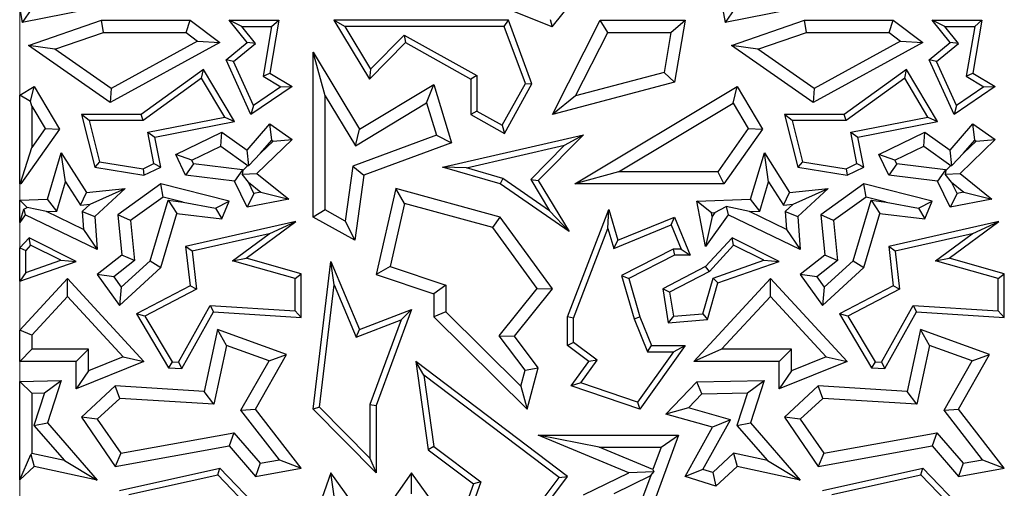
# Model space of a CAD drawing. Units: millimetres. Extents: x 0 to 420, y 0 to 297.
# Drawn here: x 155 to 160, y 198 to 200 of the extents above; entities that cross this region are included whole.
import ezdxf

# ---------------------------------------------------------------- set-up
doc = ezdxf.new("R2010")
doc.units = ezdxf.units.MM

msp = doc.modelspace()

# ---------------------------------------------------------------- linework, layer by layer
at = {"color": 8, "linetype": 'Continuous', "lineweight": 18}
msp.add_line((154.9387, 220.8539), (154.9387, 176.7904), dxfattribs=at)
at = {"color": 7, "linetype": 'Continuous', "lineweight": 25}
for p, q in [((158.297, 200.4673), (158.368, 200.0884)), ((157.5263, 200.0686), (157.1634, 200.2135)), ((155.4772, 200.1928), (154.9513, 200.0884)), ((157.5263, 200.0686), (157.6336, 200.2032)), ((158.8939, 200.1928), (158.368, 200.0884)), ((154.9387, 200.1557), (154.9513, 200.0884)), ((154.9981, 200.1577), (154.9513, 200.0884)), ((158.4148, 200.1577), (158.368, 200.0884)), ((154.9815, 199.9771), (155.3355, 200.0998)), ((155.3454, 200.041), (155.3355, 200.0998)), ((155.3355, 200.0998), (155.7668, 200.0998)), ((155.7472, 200.041), (155.7668, 200.0998)), ((155.7668, 200.0998), (155.9113, 199.9915)), ((156.018, 200.0704), (155.9565, 200.0998)), ((156.044, 199.9915), (155.9565, 200.0998)), ((155.9565, 200.0998), (156.198, 200.0998)), ((156.0852, 199.9873), (156.018, 200.0704)), ((156.018, 200.0704), (156.1631, 200.0704)), ((156.1631, 200.0704), (156.1216, 199.8289)), ((156.198, 200.0998), (156.154, 199.8436)), ((156.1631, 200.0704), (156.198, 200.0998)), ((156.5181, 200.0704), (156.466, 200.0998)), ((156.466, 200.0998), (156.6382, 199.8144)), ((157.3142, 200.0998), (156.466, 200.0998)), ((156.5181, 200.0704), (156.6438, 199.8619)), ((157.2937, 200.0704), (156.5181, 200.0704)), ((157.2937, 200.0704), (157.3142, 200.0998)), ((157.3961, 199.7935), (157.2937, 200.0704)), ((157.4283, 199.791), (157.3142, 200.0998)), ((157.5169, 200.104), (157.5263, 200.0686)), ((157.528, 199.6419), (157.7601, 200.0998)), ((157.7962, 200.041), (157.7601, 200.0998)), ((157.7601, 200.0998), (158.1731, 200.0998)), ((158.1034, 200.041), (158.1731, 200.0998)), ((158.1731, 200.0998), (158.1217, 199.7989)), ((158.3982, 199.9771), (158.7522, 200.0998)), ((158.7621, 200.041), (158.7522, 200.0998)), ((158.7522, 200.0998), (159.1835, 200.0998)), ((159.1639, 200.041), (159.1835, 200.0998)), ((159.1835, 200.0998), (159.3279, 199.9915)), ((159.4347, 200.0704), (159.3732, 200.0998)), ((159.4607, 199.9915), (159.3732, 200.0998)), ((159.3732, 200.0998), (159.6147, 200.0998)), ((159.5019, 199.9873), (159.4347, 200.0704)), ((159.4347, 200.0704), (159.5798, 200.0704)), ((159.5798, 200.0704), (159.5383, 199.8289)), ((159.6147, 200.0998), (159.5706, 199.8436)), ((159.5798, 200.0704), (159.6147, 200.0998)), ((155.1098, 199.9593), (155.3454, 200.041)), ((155.3454, 200.041), (155.7472, 200.041)), ((155.7472, 200.041), (155.803, 199.9992)), ((156.6438, 199.8619), (156.8078, 200.028)), ((156.8078, 200.028), (156.813, 199.9915)), ((156.8078, 200.028), (157.1599, 199.8316)), ((157.6397, 199.7322), (157.7962, 200.041)), ((157.7962, 200.041), (158.1034, 200.041)), ((158.1034, 200.041), (158.0701, 199.8461)), ((158.5264, 199.9593), (158.7621, 200.041)), ((158.7621, 200.041), (159.1639, 200.041)), ((159.1639, 200.041), (159.2197, 199.9992)), ((155.1098, 199.9593), (154.9815, 199.9771)), ((155.379, 199.7001), (154.9815, 199.9771)), ((155.9113, 199.9915), (155.379, 199.7001)), ((155.803, 199.9992), (155.3827, 199.7691)), ((155.803, 199.9992), (155.9113, 199.9915)), ((155.9418, 199.9072), (156.044, 199.9915)), ((155.9779, 199.8989), (156.0852, 199.9873)), ((156.0852, 199.9873), (156.044, 199.9915)), ((156.6382, 199.8144), (156.813, 199.9915)), ((156.813, 199.9915), (157.1305, 199.8144)), ((158.5264, 199.9593), (158.3982, 199.9771)), ((158.7957, 199.7001), (158.3982, 199.9771)), ((159.3279, 199.9915), (158.7957, 199.7001)), ((159.2197, 199.9992), (158.7994, 199.7691)), ((159.2197, 199.9992), (159.3279, 199.9915)), ((159.3585, 199.9072), (159.4607, 199.9915)), ((159.3946, 199.8989), (159.5019, 199.9873)), ((159.5019, 199.9873), (159.4607, 199.9915)), ((155.3827, 199.7691), (155.1098, 199.9593)), ((156.4234, 199.733), (156.3647, 199.9442)), ((156.3647, 199.9442), (156.5899, 199.5708)), ((156.3647, 199.1442), (156.3647, 199.9442)), ((158.7994, 199.7691), (158.5264, 199.9593)), ((155.9779, 199.8989), (155.9418, 199.9072)), ((156.0627, 199.6419), (155.9418, 199.9072)), ((156.075, 199.6857), (155.9779, 199.8989)), ((159.3946, 199.8989), (159.3585, 199.9072)), ((159.4794, 199.6419), (159.3585, 199.9072)), ((159.4917, 199.6857), (159.3946, 199.8989)), ((155.8318, 199.8613), (155.5291, 199.6419)), ((155.823, 199.8186), (155.8318, 199.8613)), ((155.9827, 199.6082), (155.8318, 199.8613)), ((156.1216, 199.8289), (156.154, 199.8436)), ((156.1216, 199.8289), (156.2081, 199.7761)), ((156.154, 199.8436), (156.2624, 199.7774)), ((156.6438, 199.8619), (156.6382, 199.8144)), ((157.1599, 199.8316), (157.1305, 199.8144)), ((157.1599, 199.8316), (157.1599, 199.6591)), ((158.0701, 199.8461), (157.6397, 199.7322)), ((158.0701, 199.8461), (158.1217, 199.7989)), ((159.2484, 199.8613), (158.9458, 199.6419)), ((159.2397, 199.8186), (159.2484, 199.8613)), ((159.3994, 199.6082), (159.2484, 199.8613)), ((159.5383, 199.8289), (159.5706, 199.8436)), ((159.5383, 199.8289), (159.6248, 199.7761)), ((159.5706, 199.8436), (159.679, 199.7774)), ((155.823, 199.8186), (155.5386, 199.6125)), ((155.9361, 199.629), (155.823, 199.8186)), ((156.5899, 199.5708), (156.9506, 199.7883)), ((156.9165, 199.6991), (156.9506, 199.7883)), ((156.9506, 199.7883), (157.0374, 199.5052)), ((157.1305, 199.8144), (157.1305, 199.6419)), ((157.2828, 199.5906), (157.3961, 199.7935)), ((157.2942, 199.5506), (157.4283, 199.791)), ((157.3961, 199.7935), (157.4283, 199.791)), ((158.1217, 199.7989), (157.528, 199.6419)), ((159.2397, 199.8186), (158.9553, 199.6125)), ((159.3527, 199.629), (159.2397, 199.8186)), ((154.9387, 199.7353), (155.009, 199.7774)), ((154.9387, 199.3049), (154.9387, 199.7353)), ((154.991, 199.7057), (154.9387, 199.7353)), ((154.991, 199.7057), (155.009, 199.7774)), ((155.009, 199.7774), (155.1328, 199.5708)), ((155.3827, 199.7691), (155.379, 199.7001)), ((156.2624, 199.7774), (156.0627, 199.6419)), ((156.2081, 199.7761), (156.075, 199.6857)), ((156.2081, 199.7761), (156.2624, 199.7774)), ((156.4234, 199.733), (156.5699, 199.4901)), ((156.4234, 199.1787), (156.4234, 199.733)), ((157.6397, 199.7322), (157.528, 199.6419)), ((157.6368, 199.3049), (158.4257, 199.7774)), ((158.4055, 199.6968), (158.4257, 199.7774)), ((158.4257, 199.7774), (158.5494, 199.5708)), ((158.7994, 199.7691), (158.7957, 199.7001)), ((159.679, 199.7774), (159.4794, 199.6419)), ((159.6248, 199.7761), (159.4917, 199.6857)), ((159.6248, 199.7761), (159.679, 199.7774)), ((154.9975, 199.6823), (154.991, 199.7057)), ((156.075, 199.6857), (156.0627, 199.6419)), ((156.5699, 199.4901), (156.9165, 199.6991)), ((156.9165, 199.6991), (156.9649, 199.5411)), ((157.8493, 199.3637), (158.4055, 199.6968)), ((158.4055, 199.6968), (158.4793, 199.5735)), ((159.4917, 199.6857), (159.4794, 199.6419)), ((154.9975, 199.6823), (155.0627, 199.5735)), ((154.9975, 199.6823), (154.9975, 199.4813)), ((155.2763, 199.6125), (155.2385, 199.6419)), ((155.2385, 199.6419), (155.3032, 199.387)), ((155.5291, 199.6419), (155.2385, 199.6419)), ((155.5386, 199.6125), (155.5291, 199.6419)), ((157.1599, 199.6591), (157.1305, 199.6419)), ((157.1305, 199.6419), (157.2942, 199.5506)), ((157.1599, 199.6591), (157.2828, 199.5906)), ((158.693, 199.6125), (158.6552, 199.6419)), ((158.6552, 199.6419), (158.7198, 199.387)), ((158.9458, 199.6419), (158.6552, 199.6419)), ((158.9553, 199.6125), (158.9458, 199.6419)), ((155.2763, 199.6125), (155.3269, 199.4128)), ((155.5386, 199.6125), (155.2763, 199.6125)), ((155.5614, 199.5559), (155.9361, 199.629)), ((155.5958, 199.5327), (155.9827, 199.6082)), ((155.9361, 199.629), (155.9827, 199.6082)), ((156.044, 199.4691), (156.154, 199.5963)), ((156.1638, 199.5178), (156.154, 199.5963)), ((156.154, 199.5963), (156.2624, 199.5208)), ((157.2828, 199.5906), (157.2942, 199.5506)), ((158.693, 199.6125), (158.7436, 199.4128)), ((158.9553, 199.6125), (158.693, 199.6125)), ((158.978, 199.5559), (159.3527, 199.629)), ((159.0125, 199.5327), (159.3994, 199.6082)), ((159.3527, 199.629), (159.3994, 199.6082)), ((159.4607, 199.4691), (159.5706, 199.5963)), ((159.5805, 199.5178), (159.5706, 199.5963)), ((159.5706, 199.5963), (159.679, 199.5208)), ((155.1328, 199.5708), (154.9447, 199.3049)), ((155.0627, 199.5735), (154.9975, 199.4813)), ((155.0627, 199.5735), (155.1328, 199.5708)), ((155.5614, 199.5559), (155.5958, 199.5327)), ((155.5911, 199.4036), (155.5614, 199.5559)), ((155.6968, 199.4478), (155.9214, 199.5563)), ((155.9156, 199.4883), (155.9214, 199.5563)), ((155.9214, 199.5563), (156.044, 199.4691)), ((156.9649, 199.5411), (156.5576, 199.3905)), ((156.5699, 199.4901), (156.5899, 199.5708)), ((156.9649, 199.5411), (157.0374, 199.5052)), ((156.994, 199.387), (157.6783, 199.5442)), ((157.6783, 199.5442), (157.4592, 199.3223)), ((157.5864, 199.4929), (157.6783, 199.5442)), ((158.4793, 199.5735), (158.3309, 199.3637)), ((158.5494, 199.5708), (158.3614, 199.3049)), ((158.4793, 199.5735), (158.5494, 199.5708)), ((159.0078, 199.4036), (158.978, 199.5559)), ((158.978, 199.5559), (159.0125, 199.5327)), ((159.1134, 199.4478), (159.338, 199.5563)), ((159.3323, 199.4883), (159.338, 199.5563)), ((159.338, 199.5563), (159.4607, 199.4691)), ((155.6243, 199.387), (155.5958, 199.5327)), ((156.2624, 199.5208), (156.0919, 199.356)), ((156.1083, 199.4536), (156.1638, 199.5178)), ((156.1702, 199.5134), (156.1083, 199.4536)), ((156.1638, 199.5178), (156.1702, 199.5134)), ((156.1702, 199.5134), (156.2624, 199.5208)), ((157.0374, 199.5052), (156.611, 199.3476)), ((157.1102, 199.3835), (157.5864, 199.4929)), ((157.5864, 199.4929), (157.4223, 199.3267)), ((159.041, 199.387), (159.0125, 199.5327)), ((159.679, 199.5208), (159.5086, 199.356)), ((159.525, 199.4536), (159.5805, 199.5178)), ((159.5868, 199.5134), (159.525, 199.4536)), ((159.5805, 199.5178), (159.5868, 199.5134)), ((159.5868, 199.5134), (159.679, 199.5208)), ((154.9427, 199.3089), (154.9975, 199.4813)), ((155.0742, 199.2303), (155.1409, 199.4557)), ((155.1607, 199.3154), (155.1409, 199.4557)), ((155.1409, 199.4557), (155.2637, 199.2633)), ((155.7753, 199.4204), (155.6968, 199.4478)), ((155.7452, 199.3476), (155.6968, 199.4478)), ((155.7753, 199.4204), (155.9156, 199.4883)), ((155.9156, 199.4883), (156.0473, 199.3946)), ((156.053, 199.3951), (156.044, 199.4691)), ((156.1083, 199.4536), (156.053, 199.3951)), ((158.4909, 199.2303), (158.5576, 199.4557)), ((158.5774, 199.3154), (158.5576, 199.4557)), ((158.5576, 199.4557), (158.6804, 199.2633)), ((159.1919, 199.4204), (159.1134, 199.4478)), ((159.1619, 199.3476), (159.1134, 199.4478)), ((159.1919, 199.4204), (159.3323, 199.4883)), ((159.3323, 199.4883), (159.464, 199.3946)), ((159.4696, 199.3951), (159.4607, 199.4691)), ((159.525, 199.4536), (159.4696, 199.3951)), ((155.3269, 199.4128), (155.3032, 199.387)), ((155.3269, 199.4128), (155.5384, 199.3781)), ((155.5384, 199.3781), (155.5911, 199.4036)), ((155.5911, 199.4036), (155.6243, 199.387)), ((155.7841, 199.4021), (155.7452, 199.3476)), ((155.7841, 199.4021), (155.7753, 199.4204)), ((156.0215, 199.3734), (155.7841, 199.4021)), ((158.7436, 199.4128), (158.7198, 199.387)), ((158.7436, 199.4128), (158.9551, 199.3781)), ((158.9551, 199.3781), (159.0078, 199.4036)), ((159.0078, 199.4036), (159.041, 199.387)), ((159.2008, 199.4021), (159.1619, 199.3476)), ((159.2008, 199.4021), (159.1919, 199.4204)), ((159.4381, 199.3734), (159.2008, 199.4021)), ((155.3032, 199.387), (155.5428, 199.3476)), ((155.5384, 199.3781), (155.5428, 199.3476)), ((155.5428, 199.3476), (155.6243, 199.387)), ((155.9825, 199.3189), (155.7452, 199.3476)), ((156.0215, 199.3734), (155.9825, 199.3189)), ((156.0227, 199.3708), (156.0195, 199.3529)), ((156.0195, 199.3529), (156.0919, 199.356)), ((156.0501, 199.3142), (156.0195, 199.3529)), ((156.0227, 199.3708), (156.0215, 199.3734)), ((156.0473, 199.3946), (156.0227, 199.3708)), ((156.0473, 199.3946), (156.053, 199.3951)), ((156.0919, 199.356), (156.2461, 199.2303)), ((156.5576, 199.3905), (156.5209, 199.1243)), ((156.5576, 199.3905), (156.611, 199.3476)), ((156.611, 199.3476), (156.5674, 199.0311)), ((157.1102, 199.3835), (156.994, 199.387)), ((157.2736, 199.3049), (156.994, 199.387)), ((157.2864, 199.3318), (157.1102, 199.3835)), ((157.8493, 199.3637), (157.6368, 199.3049)), ((158.3309, 199.3637), (157.8493, 199.3637)), ((158.3309, 199.3637), (158.3614, 199.3049)), ((158.7198, 199.387), (158.9595, 199.3476)), ((158.9551, 199.3781), (158.9595, 199.3476)), ((158.9595, 199.3476), (159.041, 199.387)), ((159.3992, 199.3189), (159.1619, 199.3476)), ((159.4381, 199.3734), (159.3992, 199.3189)), ((159.4394, 199.3708), (159.4362, 199.3529)), ((159.4362, 199.3529), (159.5086, 199.356)), ((159.4668, 199.3142), (159.4362, 199.3529)), ((159.4394, 199.3708), (159.4381, 199.3734)), ((159.464, 199.3946), (159.4394, 199.3708)), ((159.464, 199.3946), (159.4696, 199.3951)), ((159.5086, 199.356), (159.6627, 199.2303)), ((154.9387, 199.3049), (154.9427, 199.3089)), ((154.9447, 199.3049), (154.9387, 199.3049)), ((154.9427, 199.3089), (154.9447, 199.3049)), ((155.1185, 199.1729), (155.1607, 199.3154)), ((155.1607, 199.3154), (155.2336, 199.2012)), ((155.6243, 199.3049), (155.4151, 199.1556)), ((155.6363, 199.2413), (155.6243, 199.3049)), ((155.9565, 199.2217), (155.6243, 199.3049)), ((156.044, 199.1917), (155.9825, 199.3189)), ((156.0773, 199.2579), (156.0501, 199.3142)), ((156.0501, 199.3142), (156.1112, 199.2644)), ((157.2864, 199.3318), (157.2736, 199.3049)), ((157.6093, 199.0734), (157.2736, 199.3049)), ((157.5137, 199.175), (157.2864, 199.3318)), ((157.4223, 199.3267), (157.5137, 199.175)), ((157.4223, 199.3267), (157.4592, 199.3223)), ((157.4592, 199.3223), (157.6093, 199.0734)), ((158.3614, 199.3049), (157.6368, 199.3049)), ((158.5352, 199.1729), (158.5774, 199.3154)), ((158.5774, 199.3154), (158.6502, 199.2012)), ((159.041, 199.3049), (158.8317, 199.1556)), ((159.053, 199.2413), (159.041, 199.3049)), ((159.3732, 199.2217), (159.041, 199.3049)), ((159.4607, 199.1917), (159.3992, 199.3189)), ((159.494, 199.2579), (159.4668, 199.3142)), ((159.4668, 199.3142), (159.5279, 199.2644)), ((155.2336, 199.2012), (155.2637, 199.2633)), ((155.2637, 199.2633), (155.4509, 199.282)), ((155.2805, 199.2059), (155.4509, 199.282)), ((155.4509, 199.282), (155.3032, 199.147)), ((156.0773, 199.2579), (156.044, 199.1917)), ((156.1112, 199.2644), (156.0773, 199.2579)), ((156.1112, 199.2644), (156.2461, 199.2303)), ((156.7659, 199.282), (156.6705, 198.8648)), ((156.8095, 199.2093), (156.7659, 199.282)), ((157.2736, 199.1442), (156.7659, 199.282)), ((158.6502, 199.2012), (158.6804, 199.2633)), ((158.6804, 199.2633), (158.8676, 199.282)), ((158.6972, 199.2059), (158.8676, 199.282)), ((158.8676, 199.282), (158.7198, 199.147)), ((159.494, 199.2579), (159.4607, 199.1917)), ((159.5279, 199.2644), (159.494, 199.2579)), ((159.5279, 199.2644), (159.6627, 199.2303)), ((154.9387, 199.2258), (155.0742, 199.2303)), ((154.9745, 199.1912), (154.9387, 199.2258)), ((154.9387, 199.1173), (154.9387, 199.2258)), ((155.1185, 199.1729), (155.0742, 199.2303)), ((155.2336, 199.2012), (155.2805, 199.2059)), ((155.2805, 199.2059), (155.2423, 199.171)), ((155.6363, 199.2413), (155.4769, 199.1276)), ((155.5726, 198.9309), (155.6599, 199.226)), ((155.7329, 199.2171), (155.6363, 199.2413)), ((155.6599, 199.226), (155.7022, 199.1616)), ((155.6599, 199.226), (155.7329, 199.2171)), ((155.7329, 199.2171), (155.8902, 199.188)), ((155.8902, 199.188), (155.9565, 199.2217)), ((155.9214, 199.1351), (155.9565, 199.2217)), ((156.2461, 199.2303), (156.044, 199.1917)), ((156.8095, 199.2093), (156.7397, 198.9037)), ((157.2382, 199.0929), (156.8095, 199.2093)), ((158.2291, 199.2217), (158.4909, 199.2303)), ((158.3, 199.1652), (158.2291, 199.2217)), ((158.2723, 199.0005), (158.2291, 199.2217)), ((158.5352, 199.1729), (158.4909, 199.2303)), ((158.6502, 199.2012), (158.6972, 199.2059)), ((158.6972, 199.2059), (158.659, 199.171)), ((159.053, 199.2413), (158.8936, 199.1276)), ((158.9892, 198.9309), (159.0766, 199.226)), ((159.1495, 199.2171), (159.053, 199.2413)), ((159.0766, 199.226), (159.1495, 199.2171)), ((159.0766, 199.226), (159.1188, 199.1616)), ((159.1495, 199.2171), (159.3069, 199.188)), ((159.3069, 199.188), (159.3732, 199.2217)), ((159.338, 199.1351), (159.3732, 199.2217)), ((159.6627, 199.2303), (159.4607, 199.1917)), ((154.9387, 199.1173), (154.9592, 199.1816)), ((154.9592, 199.1816), (154.9745, 199.1912)), ((154.9592, 199.1816), (154.9659, 199.1556)), ((155.0688, 199.1713), (154.9745, 199.1912)), ((155.0688, 199.1713), (155.1185, 199.1729)), ((155.2492, 199.0843), (155.0688, 199.1713)), ((155.2423, 199.171), (155.3032, 199.147)), ((155.2423, 199.171), (155.2492, 199.0843)), ((155.6243, 198.8985), (155.7022, 199.1616)), ((155.7022, 199.1616), (155.9214, 199.1351)), ((155.8902, 199.188), (155.9214, 199.1351)), ((156.4234, 199.1787), (156.3647, 199.1442)), ((156.5209, 199.1243), (156.4234, 199.1787)), ((157.5137, 199.175), (157.6093, 199.0734)), ((157.6014, 198.6587), (157.8015, 199.1808)), ((157.7977, 199.0887), (157.8015, 199.1808)), ((157.8015, 199.1808), (157.845, 199.0311)), ((158.3, 199.1652), (158.3177, 199.1658)), ((158.3037, 199.1461), (158.3, 199.1652)), ((158.3177, 199.1658), (158.3037, 199.1461)), ((158.3177, 199.1658), (158.3724, 199.1952)), ((158.4854, 199.1713), (158.3724, 199.1952)), ((158.3724, 199.1952), (158.3826, 199.1556)), ((158.4854, 199.1713), (158.5352, 199.1729)), ((158.6659, 199.0843), (158.4854, 199.1713)), ((158.659, 199.171), (158.7198, 199.147)), ((158.659, 199.171), (158.6659, 199.0843)), ((159.041, 198.8985), (159.1188, 199.1616)), ((159.1188, 199.1616), (159.338, 199.1351)), ((159.3069, 199.188), (159.338, 199.1351)), ((154.9659, 199.1556), (154.9387, 199.1173)), ((155.3159, 198.9869), (154.9659, 199.1556)), ((155.3032, 199.147), (155.3159, 198.9869)), ((155.4769, 199.1276), (155.4151, 199.1556)), ((155.4151, 199.1556), (155.4347, 198.959)), ((155.4769, 199.1276), (155.4964, 198.9329)), ((156.2813, 199.1218), (155.7452, 199.0005)), ((156.0391, 198.9436), (156.2813, 199.1218)), ((156.1506, 199.0621), (156.2813, 199.1218)), ((156.5674, 199.0311), (156.3647, 199.1442)), ((156.5209, 199.1243), (156.5674, 199.0311)), ((157.2382, 199.0929), (157.2736, 199.1442)), ((157.528, 198.7948), (157.2736, 199.1442)), ((157.845, 199.0311), (158.1217, 199.1442)), ((158.1056, 199.1058), (158.1217, 199.1442)), ((158.1217, 199.1442), (158.1974, 198.959)), ((158.3826, 199.1556), (158.2723, 199.0005)), ((158.3037, 199.1461), (158.2723, 199.0005)), ((158.7325, 198.9869), (158.3826, 199.1556)), ((158.7198, 199.147), (158.7325, 198.9869)), ((158.8936, 199.1276), (158.8317, 199.1556)), ((158.8317, 199.1556), (158.8514, 198.959)), ((158.8936, 199.1276), (158.913, 198.9329)), ((159.698, 199.1218), (159.1619, 199.0005)), ((159.4558, 198.9436), (159.698, 199.1218)), ((159.5672, 199.0621), (159.698, 199.1218)), ((155.2492, 199.0843), (155.3159, 198.9869)), ((156.1506, 199.0621), (155.7774, 198.9776)), ((155.9734, 198.9317), (156.1506, 199.0621)), ((157.454, 198.7965), (157.2382, 199.0929)), ((157.6308, 198.6533), (157.7977, 199.0887)), ((157.7977, 199.0887), (157.8258, 198.9915)), ((157.8258, 198.9915), (158.1056, 199.1058)), ((158.1056, 199.1058), (158.1536, 198.9884)), ((158.6659, 199.0843), (158.7325, 198.9869)), ((159.5672, 199.0621), (159.194, 198.9776)), ((159.3901, 198.9317), (159.5672, 199.0621)), ((154.9851, 199.0439), (154.9387, 198.9938)), ((154.9916, 199.0077), (154.9851, 199.0439)), ((155.2136, 198.9289), (154.9851, 199.0439)), ((157.8258, 198.9915), (157.845, 199.0311)), ((158.4018, 199.0439), (158.2723, 198.904)), ((158.4083, 199.0077), (158.4018, 199.0439)), ((158.6302, 198.9289), (158.4018, 199.0439)), ((154.9387, 198.9938), (154.9681, 198.9823)), ((154.9387, 198.8333), (154.9387, 198.9938)), ((154.9916, 199.0077), (154.9681, 198.9823)), ((154.9681, 198.8747), (154.9681, 198.9823)), ((155.1383, 198.9339), (154.9916, 199.0077)), ((155.7774, 198.9776), (155.7452, 199.0005)), ((155.7452, 199.0005), (155.7668, 198.8101)), ((155.7774, 198.9776), (155.7983, 198.7934)), ((158.1146, 198.9884), (157.864, 198.86)), ((158.1146, 198.9884), (158.1217, 198.959)), ((158.1536, 198.9884), (158.1146, 198.9884)), ((158.1536, 198.9884), (158.1974, 198.959)), ((158.4083, 199.0077), (158.2904, 198.8803)), ((158.555, 198.9339), (158.4083, 199.0077)), ((159.194, 198.9776), (159.1619, 199.0005)), ((159.1619, 199.0005), (159.1835, 198.8101)), ((159.194, 198.9776), (159.215, 198.7934)), ((154.9387, 198.8333), (155.2136, 198.9289)), ((154.9681, 198.8747), (155.1383, 198.9339)), ((155.1383, 198.9339), (155.2136, 198.9289)), ((155.4347, 198.959), (155.3159, 198.8648)), ((155.4964, 198.9329), (155.3962, 198.8535)), ((155.4323, 198.8028), (155.5726, 198.9309)), ((155.4964, 198.9329), (155.4347, 198.959)), ((155.5726, 198.9309), (155.6243, 198.8985)), ((155.9734, 198.9317), (156.0391, 198.9436)), ((156.2778, 198.8453), (155.9734, 198.9317)), ((156.3072, 198.8675), (156.0391, 198.9436)), ((156.3647, 198.2106), (156.4503, 198.9289)), ((156.4664, 198.8154), (156.4503, 198.9289)), ((156.4503, 198.9289), (156.5899, 198.5986)), ((158.1217, 198.959), (157.899, 198.8449)), ((158.1974, 198.959), (158.1217, 198.959)), ((158.3082, 198.848), (158.555, 198.9339)), ((158.3323, 198.8253), (158.6302, 198.9289)), ((158.555, 198.9339), (158.6302, 198.9289)), ((158.8514, 198.959), (158.7325, 198.8648)), ((158.913, 198.9329), (158.8128, 198.8535)), ((158.849, 198.8028), (158.9892, 198.9309)), ((158.913, 198.9329), (158.8514, 198.959)), ((158.9892, 198.9309), (159.041, 198.8985)), ((159.3901, 198.9317), (159.4558, 198.9436)), ((159.6944, 198.8453), (159.3901, 198.9317)), ((159.7238, 198.8675), (159.4558, 198.9436)), ((154.9681, 198.8747), (154.9387, 198.8333)), ((155.423, 198.7146), (155.6243, 198.8985)), ((156.7397, 198.9037), (156.6705, 198.8648)), ((156.7397, 198.9037), (157.0094, 198.8135)), ((158.2723, 198.904), (158.0635, 198.7948)), ((158.2904, 198.8803), (158.096, 198.7786)), ((158.2904, 198.8803), (158.2723, 198.904)), ((158.8397, 198.7146), (159.041, 198.8985)), ((154.9387, 198.5939), (155.1711, 198.8449)), ((155.1711, 198.7584), (155.1711, 198.8449)), ((155.1711, 198.8449), (155.5428, 198.443)), ((155.3962, 198.8535), (155.3159, 198.8648)), ((155.3159, 198.8648), (155.423, 198.7146)), ((155.3962, 198.8535), (155.4323, 198.8028)), ((156.2778, 198.8453), (156.3072, 198.8675)), ((156.2778, 198.6878), (156.2778, 198.8453)), ((156.3072, 198.6564), (156.3072, 198.8675)), ((156.6705, 198.8648), (156.9506, 198.7712)), ((157.864, 198.86), (157.9252, 198.6491)), ((157.864, 198.86), (157.899, 198.8449)), ((157.899, 198.8449), (157.953, 198.6587)), ((158.2157, 198.443), (158.5878, 198.8449)), ((158.2589, 198.6743), (158.3082, 198.848)), ((158.2816, 198.6468), (158.3323, 198.8253)), ((158.3082, 198.848), (158.3323, 198.8253)), ((158.5878, 198.7584), (158.5878, 198.8449)), ((158.5878, 198.8449), (158.9595, 198.443)), ((158.8128, 198.8535), (158.7325, 198.8648)), ((158.7325, 198.8648), (158.8397, 198.7146)), ((158.8128, 198.8535), (158.849, 198.8028)), ((159.6944, 198.8453), (159.7238, 198.8675)), ((159.6944, 198.6878), (159.6944, 198.8453)), ((159.7238, 198.6564), (159.7238, 198.8675)), ((155.4323, 198.8028), (155.423, 198.7146)), ((155.7668, 198.8101), (155.5057, 198.6735)), ((155.7983, 198.7934), (155.5469, 198.6619)), ((155.7983, 198.7934), (155.7668, 198.8101)), ((156.3955, 198.2212), (156.4664, 198.8154)), ((156.4664, 198.8154), (156.5739, 198.561)), ((157.0094, 198.8135), (156.9506, 198.7712)), ((157.0094, 198.8135), (157.0094, 198.6833)), ((157.2693, 198.5664), (157.454, 198.7965)), ((157.3438, 198.5652), (157.528, 198.7948)), ((157.454, 198.7965), (157.528, 198.7948)), ((158.096, 198.7786), (158.0635, 198.7948)), ((158.0635, 198.7948), (158.0909, 198.6304)), ((158.096, 198.7786), (158.1154, 198.662)), ((158.849, 198.8028), (158.8397, 198.7146)), ((159.1835, 198.8101), (158.9224, 198.6735)), ((159.215, 198.7934), (158.9636, 198.6619)), ((159.215, 198.7934), (159.1835, 198.8101)), ((154.9975, 198.5708), (155.1711, 198.7584)), ((155.1711, 198.7584), (155.4419, 198.4656)), ((156.9506, 198.7712), (156.9506, 198.6587)), ((158.3502, 198.5018), (158.5878, 198.7584)), ((158.5878, 198.7584), (158.8585, 198.4656)), ((155.7104, 198.4384), (155.8636, 198.714)), ((155.727, 198.4079), (155.8803, 198.6835)), ((155.8636, 198.714), (156.2778, 198.6878)), ((155.8636, 198.714), (155.8803, 198.6835)), ((155.8803, 198.6835), (156.3072, 198.6564)), ((156.2778, 198.6878), (156.3072, 198.6564)), ((156.5899, 198.5986), (156.8429, 198.6951)), ((156.8429, 198.6951), (156.6705, 198.2284)), ((156.7929, 198.6446), (156.8429, 198.6951)), ((157.0094, 198.6833), (156.9506, 198.6587)), ((157.0094, 198.6833), (157.3742, 198.3231)), ((159.127, 198.4384), (159.2803, 198.714)), ((159.1437, 198.4079), (159.297, 198.6835)), ((159.2803, 198.714), (159.6944, 198.6878)), ((159.2803, 198.714), (159.297, 198.6835)), ((159.297, 198.6835), (159.7238, 198.6564)), ((159.6944, 198.6878), (159.7238, 198.6564)), ((155.5469, 198.6619), (155.5057, 198.6735)), ((155.5057, 198.6735), (155.6623, 198.412)), ((155.5469, 198.6619), (155.6796, 198.4404)), ((156.5739, 198.561), (156.7929, 198.6446)), ((156.7929, 198.6446), (156.6411, 198.2337)), ((156.9506, 198.6587), (157.4045, 198.2106)), ((157.6308, 198.6533), (157.6014, 198.6587)), ((157.6014, 198.5195), (157.6014, 198.6587)), ((157.6308, 198.5343), (157.6308, 198.6533)), ((157.9252, 198.6491), (157.953, 198.6587)), ((157.9252, 198.6491), (157.9891, 198.4901)), ((157.953, 198.6587), (158.0089, 198.5195)), ((158.1154, 198.662), (158.0909, 198.6304)), ((158.0909, 198.6304), (158.2816, 198.6468)), ((158.1154, 198.662), (158.2589, 198.6743)), ((158.2589, 198.6743), (158.2816, 198.6468)), ((158.9636, 198.6619), (158.9224, 198.6735)), ((158.9224, 198.6735), (159.079, 198.412)), ((158.9636, 198.6619), (159.0963, 198.4404)), ((154.9387, 198.443), (154.9387, 198.5939)), ((154.9975, 198.5708), (154.9387, 198.5939)), ((155.8999, 198.5986), (155.8349, 198.2963)), ((155.9432, 198.5203), (155.8999, 198.5986)), ((156.2359, 198.4764), (155.8999, 198.5986)), ((156.5739, 198.561), (156.5899, 198.5986)), ((159.3166, 198.5986), (159.2516, 198.2963)), ((159.3599, 198.5203), (159.3166, 198.5986)), ((159.6526, 198.4764), (159.3166, 198.5986)), ((154.9975, 198.5708), (154.9975, 198.5018)), ((157.395, 198.3997), (157.2693, 198.5664)), ((157.2693, 198.5664), (157.3438, 198.5652)), ((157.4592, 198.412), (157.3438, 198.5652)), ((157.6308, 198.5343), (157.6014, 198.5195)), ((157.7447, 198.4494), (157.6308, 198.5343)), ((154.9387, 198.443), (154.9975, 198.5018)), ((155.2724, 198.5018), (154.9975, 198.5018)), ((155.2724, 198.5018), (155.2136, 198.443)), ((155.2724, 198.3971), (155.2724, 198.5018)), ((155.9432, 198.5203), (155.8818, 198.2344)), ((156.1504, 198.445), (155.9432, 198.5203)), ((157.7041, 198.443), (157.6014, 198.5195)), ((158.1161, 198.4901), (157.9418, 198.2454)), ((158.1731, 198.5195), (157.953, 198.2106)), ((157.9891, 198.4901), (158.0089, 198.5195)), ((157.9891, 198.4901), (158.1161, 198.4901)), ((158.0089, 198.5195), (158.1731, 198.5195)), ((158.1161, 198.4901), (158.1731, 198.5195)), ((158.3502, 198.5018), (158.2157, 198.443)), ((158.689, 198.5018), (158.3502, 198.5018)), ((158.689, 198.5018), (158.6302, 198.443)), ((158.689, 198.3971), (158.689, 198.5018)), ((159.3599, 198.5203), (159.2984, 198.2344)), ((159.5671, 198.445), (159.3599, 198.5203)), ((155.2136, 198.443), (154.9387, 198.443)), ((155.2136, 198.31), (155.2136, 198.443)), ((155.5428, 198.443), (155.2136, 198.31)), ((155.4419, 198.4656), (155.2724, 198.3971)), ((155.4419, 198.4656), (155.5428, 198.443)), ((155.6796, 198.4404), (155.6623, 198.412)), ((155.6796, 198.4404), (155.7104, 198.4384)), ((155.7104, 198.4384), (155.727, 198.4079)), ((156.0142, 198.2055), (156.1504, 198.445)), ((156.0847, 198.2106), (156.2359, 198.4764)), ((156.1504, 198.445), (156.2359, 198.4764)), ((156.9029, 198.3766), (156.8638, 198.443)), ((156.8638, 198.443), (156.9245, 198.0138)), ((157.6017, 197.8846), (156.8638, 198.443)), ((157.6191, 198.3237), (157.7041, 198.443)), ((157.666, 198.3389), (157.7447, 198.4494)), ((157.7447, 198.4494), (157.7041, 198.443)), ((158.6302, 198.443), (158.2157, 198.443)), ((158.6302, 198.31), (158.6302, 198.443)), ((158.9595, 198.443), (158.6302, 198.31)), ((158.8585, 198.4656), (158.689, 198.3971)), ((158.8585, 198.4656), (158.9595, 198.443)), ((159.0963, 198.4404), (159.079, 198.412)), ((159.0963, 198.4404), (159.127, 198.4384)), ((159.127, 198.4384), (159.1437, 198.4079)), ((159.4308, 198.2055), (159.5671, 198.445)), ((159.5013, 198.2106), (159.6526, 198.4764)), ((159.5671, 198.445), (159.6526, 198.4764)), ((155.2724, 198.3971), (155.2136, 198.31)), ((155.6623, 198.412), (155.727, 198.4079)), ((157.3742, 198.3231), (157.395, 198.3997)), ((157.395, 198.3997), (157.4592, 198.412)), ((157.4045, 198.2106), (157.4592, 198.412)), ((158.689, 198.3971), (158.6302, 198.31)), ((159.079, 198.412), (159.1437, 198.4079)), ((154.9387, 198.346), (155.1406, 198.3506)), ((154.9975, 198.2885), (154.9387, 198.346)), ((154.9387, 197.8676), (154.9387, 198.346)), ((155.0593, 198.29), (155.1406, 198.3506)), ((155.1406, 198.3506), (155.0742, 198.1445)), ((156.9029, 198.3766), (156.9519, 198.0299)), ((157.5606, 197.8789), (156.9029, 198.3766)), ((158.0785, 198.1873), (158.2291, 198.3431)), ((158.2291, 198.3431), (158.5572, 198.3506)), ((158.2546, 198.2849), (158.2291, 198.3431)), ((158.4759, 198.29), (158.5572, 198.3506)), ((158.5572, 198.3506), (158.4909, 198.1445)), ((155.4033, 198.3237), (155.2385, 198.1714)), ((155.4247, 198.2635), (155.4033, 198.3237)), ((155.8349, 198.2963), (155.4033, 198.3237)), ((155.8818, 198.2344), (155.8349, 198.2963)), ((157.3742, 198.3231), (157.4045, 198.2106)), ((157.666, 198.3389), (157.6191, 198.3237)), ((157.953, 198.2106), (157.6191, 198.3237)), ((157.9418, 198.2454), (157.666, 198.3389)), ((158.8199, 198.3237), (158.6552, 198.1714)), ((158.8413, 198.2635), (158.8199, 198.3237)), ((159.2516, 198.2963), (158.8199, 198.3237)), ((159.2984, 198.2344), (159.2516, 198.2963)), ((154.9975, 198.2885), (155.0593, 198.29)), ((154.9975, 198.2885), (154.9975, 197.9952)), ((155.0593, 198.29), (155.0081, 198.131)), ((155.4247, 198.2635), (155.3158, 198.1628)), ((155.8818, 198.2344), (155.4247, 198.2635)), ((158.189, 198.217), (158.2546, 198.2849)), ((158.2546, 198.2849), (158.4759, 198.29)), ((158.4759, 198.29), (158.4247, 198.131)), ((158.8413, 198.2635), (158.7325, 198.1628)), ((159.2984, 198.2344), (158.8413, 198.2635)), ((156.0142, 198.2055), (156.0847, 198.2106)), ((156.201, 197.9649), (156.0142, 198.2055)), ((156.3072, 197.9241), (156.0847, 198.2106)), ((156.3955, 198.2212), (156.3647, 198.2106)), ((156.6705, 197.9016), (156.3647, 198.2106)), ((156.6411, 197.9731), (156.3955, 198.2212)), ((156.6411, 198.2337), (156.6705, 198.2284)), ((156.6411, 198.2337), (156.6411, 197.9731)), ((156.6705, 198.2284), (156.6705, 197.9016)), ((157.9418, 198.2454), (157.953, 198.2106)), ((158.189, 198.217), (158.0785, 198.1873)), ((158.3931, 198.1591), (158.189, 198.217)), ((159.4308, 198.2055), (159.5013, 198.2106)), ((159.6177, 197.9649), (159.4308, 198.2055)), ((159.7238, 197.9241), (159.5013, 198.2106)), ((155.3158, 198.1628), (155.2385, 198.1714)), ((155.2385, 198.1714), (155.4033, 197.9326)), ((155.3158, 198.1628), (155.4301, 197.9971)), ((158.3056, 198.1229), (158.0785, 198.1873)), ((158.2593, 197.9186), (158.3931, 198.1591)), ((158.3931, 198.1591), (158.3056, 198.1229)), ((158.7325, 198.1628), (158.6552, 198.1714)), ((158.6552, 198.1714), (158.8199, 197.9326)), ((158.7325, 198.1628), (158.8468, 197.9971)), ((155.0081, 198.131), (155.0742, 198.1445)), ((155.0081, 198.131), (155.1558, 197.9612)), ((155.0742, 198.1445), (155.3159, 197.8666)), ((158.1731, 197.8846), (158.3056, 198.1229)), ((158.4247, 198.131), (158.4909, 198.1445)), ((158.4247, 198.131), (158.5724, 197.9612)), ((158.4909, 198.1445), (158.7325, 197.8666)), ((155.4301, 197.9971), (155.9789, 198.0958)), ((155.9789, 198.0958), (155.9565, 198.032)), ((155.9789, 198.0958), (156.1072, 197.9483)), ((157.899, 197.9023), (157.4592, 198.0848)), ((157.7543, 198.026), (157.4592, 198.0848)), ((157.4592, 198.0848), (158.1412, 198.0848)), ((158.1412, 198.0848), (157.9905, 197.6783)), ((158.0567, 198.026), (158.1412, 198.0848)), ((158.8468, 197.9971), (159.3956, 198.0958)), ((159.3956, 198.0958), (159.3732, 198.032)), ((159.3956, 198.0958), (159.5239, 197.9483)), ((155.4033, 197.9326), (155.9565, 198.032)), ((155.9565, 198.032), (156.0847, 197.8846)), ((156.9519, 198.0299), (156.9245, 198.0138)), ((156.9245, 198.0138), (157.1441, 197.8476)), ((156.9519, 198.0299), (157.1791, 197.858)), ((157.7543, 198.026), (158.0567, 198.026)), ((158.0164, 197.9173), (157.7543, 198.026)), ((158.0567, 198.026), (158.0164, 197.9173)), ((158.8199, 197.9326), (159.3732, 198.032)), ((159.3732, 198.032), (159.5013, 197.8846)), ((154.9387, 197.8676), (154.9929, 197.9914)), ((154.9929, 197.9914), (154.9975, 197.9952)), ((154.9929, 197.9914), (155.009, 197.9326)), ((155.1558, 197.9612), (154.9975, 197.9952)), ((155.1558, 197.9612), (155.3159, 197.8666)), ((155.4301, 197.9971), (155.4033, 197.9326)), ((156.1072, 197.9483), (156.201, 197.9649)), ((156.201, 197.9649), (156.3072, 197.9241)), ((156.6411, 197.9731), (156.6705, 197.9016)), ((158.4082, 197.9964), (158.3073, 197.9032)), ((158.4082, 197.9964), (158.4257, 197.9326)), ((158.5724, 197.9612), (158.4082, 197.9964)), ((158.5724, 197.9612), (158.7325, 197.8666)), ((158.8468, 197.9971), (158.8199, 197.9326)), ((159.5239, 197.9483), (159.6177, 197.9649)), ((159.6177, 197.9649), (159.7238, 197.9241)), ((155.009, 197.9326), (154.9387, 197.8676)), ((155.3159, 197.8666), (155.009, 197.9326)), ((155.423, 197.8164), (155.9113, 197.9241)), ((155.9015, 197.8918), (155.9113, 197.9241)), ((155.9113, 197.9241), (156.2719, 197.55)), ((156.1072, 197.9483), (156.0847, 197.8846)), ((156.0847, 197.8846), (156.3072, 197.9241)), ((158.0164, 197.9173), (158.0212, 197.9062)), ((158.2593, 197.9186), (158.1731, 197.8846)), ((158.3073, 197.9032), (158.2593, 197.9186)), ((158.4257, 197.9326), (158.322, 197.8367)), ((158.7325, 197.8666), (158.4257, 197.9326)), ((158.8397, 197.8164), (159.3279, 197.9241)), ((159.3182, 197.8918), (159.3279, 197.9241)), ((159.3279, 197.9241), (159.6885, 197.55)), ((159.5239, 197.9483), (159.5013, 197.8846)), ((159.5013, 197.8846), (159.7238, 197.9241)), ((155.4684, 197.7963), (155.9015, 197.8918)), ((155.9015, 197.8918), (156.2425, 197.5382)), ((156.4503, 197.9023), (156.3647, 197.6592)), ((156.4683, 197.7766), (156.4503, 197.9023)), ((156.6485, 197.6266), (156.4503, 197.9023)), ((156.8429, 197.9016), (156.6485, 197.6266)), ((156.8433, 197.8004), (156.8429, 197.9016)), ((156.9643, 197.7327), (156.8429, 197.9016)), ((157.4586, 197.7429), (157.5606, 197.8789)), ((157.4747, 197.7155), (157.6017, 197.8846)), ((157.5606, 197.8789), (157.6017, 197.8846)), ((157.6783, 197.7941), (157.899, 197.9023)), ((157.8271, 197.8016), (158.0061, 197.8894)), ((158.0212, 197.9062), (157.899, 197.9023)), ((158.0061, 197.8894), (157.9558, 197.7539)), ((158.0061, 197.8894), (158.0212, 197.9062)), ((158.322, 197.8367), (158.1731, 197.8846)), ((158.3073, 197.9032), (158.322, 197.8367)), ((158.885, 197.7963), (159.3182, 197.8918)), ((159.3182, 197.8918), (159.6591, 197.5382)), ((157.1441, 197.8476), (157.0764, 197.6592)), ((157.1791, 197.858), (157.1206, 197.6951)), ((157.1791, 197.858), (157.1441, 197.8476))]:
    msp.add_line(p, q, dxfattribs=at)

doc.saveas('drawing.dxf')
